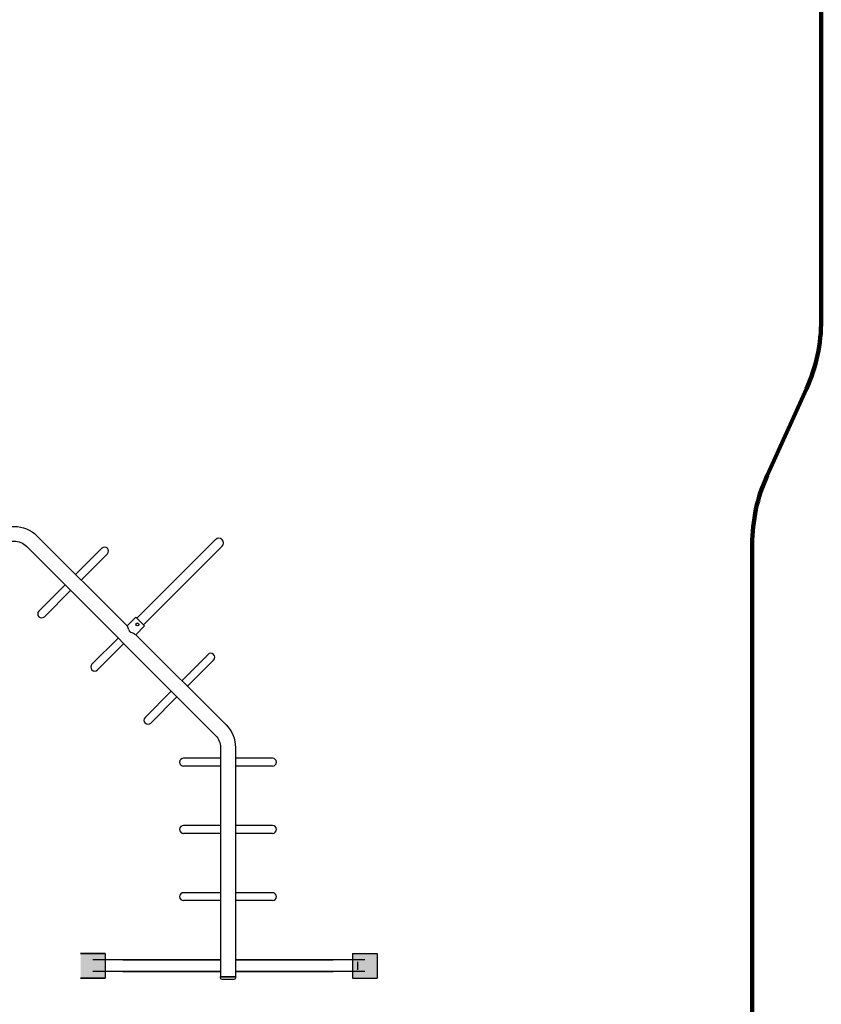
# Model space of a CAD drawing. Units: millimetres. Extents: x -13033 to 15098, y -8054 to 10684.
# Drawn here: x 5053 to 8297, y -4549 to -565 of the extents above; entities that cross this region are included whole.
import ezdxf

# ---------------------------------------------------------------- set-up
doc = ezdxf.new("R2010")
doc.units = ezdxf.units.MM
doc.layers.add('DEFAULT', color=7, linetype='Continuous')

msp = doc.modelspace()

# ---------------------------------------------------------------- hatches: boundary and pattern name
at = {"layer": 'DEFAULT', "linetype": 'Continuous'}
for points in [[(5399.3, -4342.6), (5399.3, -4442.6), (5299.3, -4442.6), (5299.3, -4342.6)], [(5299.3, -4342.6), (5299.3, -4442.6), (5399.3, -4442.6), (5399.3, -4342.6)], [(6499.3, -4342.6), (6499.3, -4442.6), (6399.3, -4442.6), (6399.3, -4342.6)]]:
    msp.add_hatch(color=256, dxfattribs=at).paths.add_polyline_path(points)

# ---------------------------------------------------------------- linework, layer by layer
for p, q in [((5527.4, -2987), (5845.6, -2668.8)), ((5385.3, -2703.5), (5279.2, -2809.5)), ((5554.3, -3013.9), (5872.5, -2695.7)), ((5407.9, -2726.1), (5301.8, -2832.2)), ((5236.8, -2852), (5130.7, -2958)), ((5259.4, -2874.6), (5153.3, -2980.7)), ((5523.2, -2982.8), (5487.8, -3018.1)), ((5558.5, -3018.1), (5523.2, -3053.5)), ((5451.7, -3066.9), (5345.7, -3173)), ((5474.4, -3089.6), (5368.3, -3195.6)), ((5815.2, -3133.4), (5709.1, -3239.5)), ((5837.8, -3156), (5731.8, -3262.1)), ((5666.7, -3281.9), (5560.6, -3388)), ((5689.3, -3304.5), (5583.3, -3410.6)), ((5866.2, -3553), (5716.2, -3553)), ((5866.2, -3585), (5716.2, -3585)), ((6076.2, -3553), (5926.2, -3553)), ((6076.2, -3585), (5926.2, -3585)), ((5866.2, -3825), (5716.2, -3825)), ((5866.2, -3857), (5716.2, -3857)), ((6076.2, -3825), (5926.2, -3825)), ((6076.2, -3857), (5926.2, -3857)), ((5866.2, -4097), (5716.2, -4097)), ((6076.2, -4097), (5926.2, -4097)), ((5866.2, -4129), (5716.2, -4129)), ((6076.2, -4129), (5926.2, -4129)), ((5866.2, -4307.7), (5866.2, -4368.6)), ((5926.2, -4307.7), (5926.2, -4368.6)), ((5299.3, -4342.6), (5399.3, -4342.6)), ((5399.3, -4342.6), (5299.3, -4342.6)), ((5866.2, -4368.6), (5349.3, -4368.6)), ((5399.3, -4342.6), (5399.3, -4442.6)), ((5399.3, -4342.6), (5399.3, -4442.6)), ((5470.7, -4368.6), (5866.2, -4368.6)), ((5926.2, -4368.6), (6321.7, -4368.6)), ((6449.3, -4368.6), (5926.2, -4368.6)), ((6399.3, -4342.6), (6399.3, -4442.6)), ((6399.3, -4342.6), (6499.3, -4342.6)), ((6421.7, -4408.6), (6421.7, -4376.6)), ((6499.3, -4342.6), (6499.3, -4442.6)), ((5866.2, -4416.6), (5349.3, -4416.6)), ((5470.7, -4416.6), (5866.2, -4416.6)), ((5926.2, -4416.6), (6321.7, -4416.6)), ((6449.3, -4416.6), (5926.2, -4416.6)), ((5299.3, -4442.6), (5399.3, -4442.6)), ((5399.3, -4442.6), (5299.3, -4442.6)), ((5866.2, -4436.6), (5926.2, -4436.6)), ((5866.2, -4437.6), (5926.2, -4437.6)), ((5866.2, -4442.6), (5866.2, -4437.6)), ((5871.2, -4447.6), (5921.2, -4447.6)), ((5926.2, -4437.6), (5926.2, -4442.6)), ((6399.3, -4442.6), (6499.3, -4442.6))]:
    msp.add_line(p, q, dxfattribs=at)
at = {"layer": 'DEFAULT', "color": 60, "lineweight": 211, "true_color": 0xaff425}
msp.add_lwpolyline([(1680, -5978.8), (7017, -5978.8, 0.414214), (8017, -4978.8), (8017, -2688.8, -0.106634), (8077.3, -2409.6), (8236, -2058.8, 0.106634), (8296.2, -1779.6), (8296.2, 2349, 0.414214), (7296.2, 3349), (3929.6, 3349, -0.414214), (3141.7, 4136.9), (3141.7, 4458, 0.414214), (2675, 4924.7), (2616.6, 4924.7, -0.414214), (2215.4, 5325.9), (2215.4, 6515.1, 0.414214), (1215.4, 7515.1)], format="xyb", dxfattribs=at)
at = {"layer": 'DEFAULT', "linetype": 'Continuous'}
for points in [[(4104.7, -2615.1), (5031, -2615.1, -0.198912), (5122.9, -2653.2), (5487.8, -3018.1)], [(4104.7, -2675.1), (5031, -2675.1, -0.198912), (5080.5, -2695.6), (5845.7, -3460.8, -0.198912), (5866.2, -3510.3), (5866.2, -4436.6)], [(5523.2, -3053.5), (5888.1, -3418.4, -0.198912), (5926.2, -3510.3), (5926.2, -4436.6)]]:
    msp.add_lwpolyline(points, format="xyb", dxfattribs=at)
msp.add_lwpolyline([(5523.2, -2982.8), (5558.5, -3018.1)], dxfattribs=at)
msp.add_circle((5529.6, -3011.7), 6, dxfattribs=at)
for centre, radius, start, end in [((5859, -2682.3), 19, 315, 135), ((5396.6, -2714.8), 16, 315, 135), ((5142, -2969.3), 16, 135, 315), ((5464.1, -3037.8), 30.8, 8.3067, 39.6198), ((5507.7, -3031.4), 13.3, 188.3067, 249.5928), ((5460.2, -3159.1), 123, 59.2052, 69.5928), ((5826.5, -3144.7), 16, 315, 135), ((5357, -3184.3), 16, 135, 315), ((5572, -3399.3), 16, 135, 315), ((5716.2, -3569), 16, 90, 270), ((6076.2, -3569), 16, 270, 90), ((5716.2, -3841), 16, 90, 270), ((6076.2, -3841), 16, 270, 90), ((5716.2, -4113), 16, 90, 270), ((6076.2, -4113), 16, 270, 90), ((5871.2, -4442.6), 5, 180, 270), ((5921.2, -4442.6), 5, 270, 0)]:
    msp.add_arc(centre, radius, start, end, dxfattribs=at)

doc.saveas('drawing.dxf')
